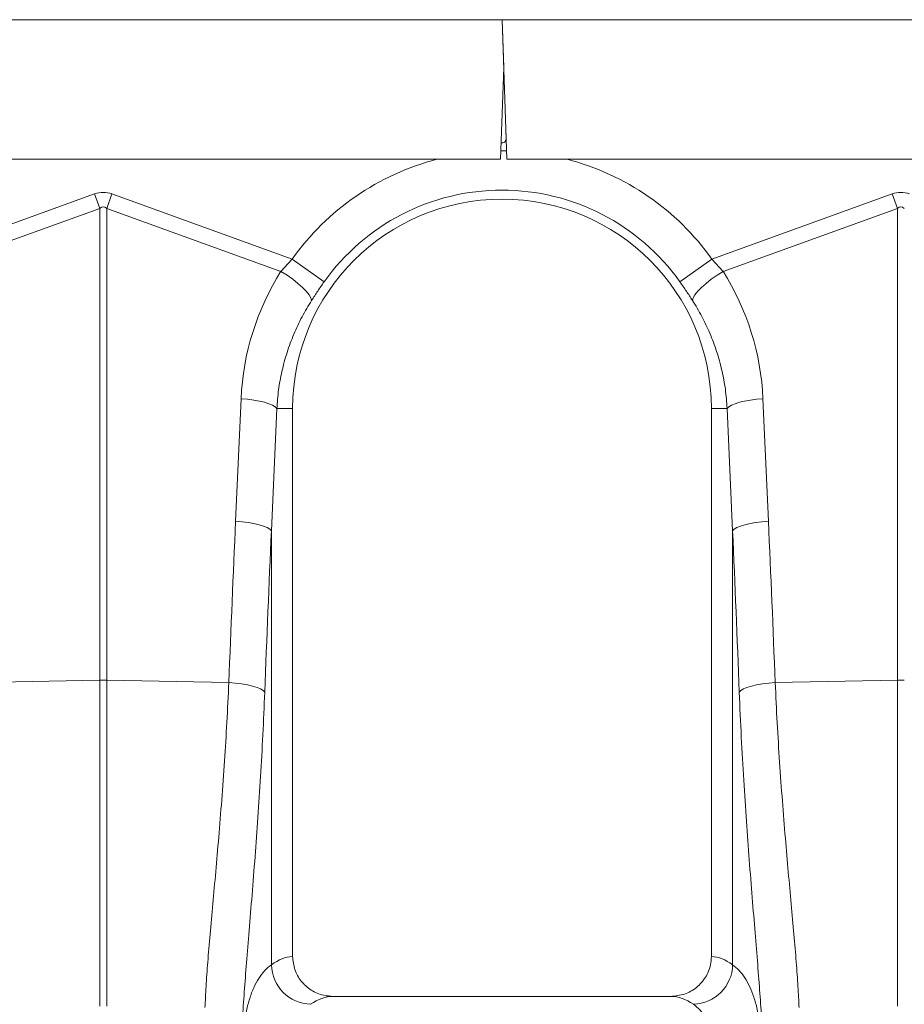
# Model space of a CAD drawing. Units: millimetres. Extents: x -8874 to -2347, y 10743 to 19159.
# Drawn here: x -6272 to -6050, y 17281 to 17528 of the extents above; entities that cross this region are included whole.
import ezdxf

# ---------------------------------------------------------------- set-up
doc = ezdxf.new("R2010")
doc.units = ezdxf.units.MM
doc.linetypes.add('SLD-SOLID', pattern=[0])
doc.layers.add('ACO_DRAINAGE', color=7, linetype='SLD-SOLID')

# ---------------------------------------------------------------- blocks, each defined once
blk = doc.blocks.new('ACO - 32830 - FRONT')
at = {"layer": 'ACO_DRAINAGE', "linetype": 'Continuous', "lineweight": 0}
for p, q in [((-1054.58, 955), (-50, 955)), ((-50, 955), (-49.58, 943)), ((-50, 955), (-48.78, 920)), ((-50, 955), (954.58, 955)), ((-49.58, 943), (-50.38, 920)), ((-49, 925.09), (-49, 926.36)), ((-50.31, 922.09), (-48.85, 922.08)), ((-50.38, 920), (-196.23, 920)), ((-48.78, 920), (96.65, 920)), ((-197.37, 894.95), (-152.18, 911.29)), ((-152.18, 911.29), (-150.87, 907.68)), ((-149.13, 907.68), (-147.82, 911.29)), ((-147.82, 911.29), (-102.63, 894.95)), ((2.63, 894.95), (47.82, 911.29)), ((47.82, 911.29), (49.13, 907.68)), ((-150.87, 907.68), (-194.57, 891.87)), ((-150.87, 789.35), (-150.87, 907.68)), ((-149.13, 907.68), (-149.13, 789.35)), ((-105.43, 891.87), (-149.13, 907.68)), ((49.13, 907.68), (5.43, 891.87)), ((49.13, 789.35), (49.13, 907.68)), ((-105.43, 891.87), (-102.63, 894.95)), ((-94.61, 889.24), (-102.63, 894.95)), ((-5.39, 889.24), (2.63, 894.95)), ((2.63, 894.95), (5.43, 891.87)), ((-103.91, 890.9), (-105.43, 891.87)), ((3.91, 890.9), (5.43, 891.87)), ((-102.47, 889.88), (-103.91, 890.9)), ((-101.16, 888.84), (-102.47, 889.88)), ((1.16, 888.84), (2.47, 889.88)), ((2.47, 889.88), (3.91, 890.9)), ((-100.01, 887.83), (-101.16, 888.84)), ((-99.07, 886.87), (-100.01, 887.83)), ((-98.36, 885.99), (-99.07, 886.87)), ((-1.64, 885.99), (-0.93, 886.87)), ((-0.93, 886.87), (0.01, 887.83)), ((0.01, 887.83), (1.16, 888.84)), ((-97.91, 885.23), (-98.36, 885.99)), ((-97.74, 884.6), (-97.91, 885.23)), ((-2.26, 884.6), (-2.09, 885.23)), ((-2.09, 885.23), (-1.64, 885.99)), ((-116.81, 829.2), (-115.43, 859.91)), ((-113.82, 859.77), (-115.43, 859.91)), ((-112.27, 859.58), (-113.82, 859.77)), ((-110.83, 859.32), (-112.27, 859.58)), ((10.83, 859.32), (12.27, 859.58)), ((12.27, 859.58), (13.82, 859.77)), ((13.82, 859.77), (15.43, 859.91)), ((15.43, 859.91), (16.81, 829.2)), ((-109.54, 859.02), (-110.83, 859.32)), ((-108.43, 858.68), (-109.54, 859.02)), ((-107.53, 858.3), (-108.43, 858.68)), ((-106.46, 857.5), (-107.83, 826.79)), ((-106.86, 857.91), (-107.53, 858.3)), ((-106.46, 857.5), (-106.86, 857.91)), ((-106.46, 857.5), (-102.5, 857.5)), ((-102.5, 719.99), (-102.5, 857.5)), ((6.46, 857.5), (2.5, 857.5)), ((2.5, 857.5), (2.5, 719.99)), ((6.46, 857.5), (6.86, 857.91)), ((7.83, 826.79), (6.46, 857.5)), ((6.86, 857.91), (7.53, 858.3)), ((7.53, 858.3), (8.43, 858.68)), ((8.43, 858.68), (9.54, 859.02)), ((9.54, 859.02), (10.83, 859.32)), ((-115.19, 829.07), (-116.81, 829.2)), ((-113.64, 828.87), (-115.19, 829.07)), ((-112.2, 828.62), (-113.64, 828.87)), ((-110.91, 828.32), (-112.2, 828.62)), ((-109.8, 827.97), (-110.91, 828.32)), ((-108.9, 827.6), (-109.8, 827.97)), ((-108.24, 827.2), (-108.9, 827.6)), ((8.24, 827.2), (8.9, 827.6)), ((8.9, 827.6), (9.8, 827.97)), ((9.8, 827.97), (10.91, 828.32)), ((10.91, 828.32), (12.2, 828.62)), ((12.2, 828.62), (13.64, 828.87)), ((13.64, 828.87), (15.19, 829.07)), ((15.19, 829.07), (16.81, 829.2)), ((-107.83, 826.79), (-108.24, 827.2)), ((-107.83, 826.79), (-107.83, 717.93)), ((7.83, 826.79), (8.24, 827.2)), ((7.83, 717.93), (7.83, 826.79)), ((-181.49, 788.71), (-150.87, 789.35)), ((-150.87, 707.56), (-150.87, 789.35)), ((-149.13, 789.35), (-149.13, 707.56)), ((-118.51, 788.71), (-149.13, 789.35)), ((-116.87, 788.58), (-118.51, 788.71)), ((-115.29, 788.38), (-116.87, 788.58)), ((-113.84, 788.13), (-115.29, 788.38)), ((-112.53, 787.83), (-113.84, 788.13)), ((12.53, 787.83), (13.84, 788.13)), ((13.84, 788.13), (15.29, 788.38)), ((15.29, 788.38), (16.87, 788.58)), ((16.87, 788.58), (18.51, 788.71)), ((18.51, 788.71), (49.13, 789.35)), ((49.13, 707.56), (49.13, 789.35)), ((-111.42, 787.49), (-112.53, 787.83)), ((-110.53, 787.11), (-111.42, 787.49)), ((-109.88, 786.71), (-110.53, 787.11)), ((-109.5, 786.3), (-109.88, 786.71)), ((9.5, 786.3), (9.88, 786.71)), ((9.88, 786.71), (10.53, 787.11)), ((10.53, 787.11), (11.42, 787.49)), ((11.42, 787.49), (12.53, 787.83)), ((-7.65, 710), (-92.35, 710))]:
    blk.add_line(p, q, dxfattribs=at)
for centre, radius, start, end in [((-50, 925.09), 1, 256.1049, 0), ((-50, 857.5), 64.59, 104.6284, 144.5673), ((-50, 857.5), 64.59, 35.4327, 75.3716), ((-50, 857.5), 54.75, 35.4327, 144.5673), ((-50, 857.5), 52.5, 0, 180), ((-150, 748.11), 41.25, 88.7893, 91.2107), ((50, 748.11), 41.25, 88.7893, 91.2107), ((-97.68, 718.16), 10.15, 181.2896, 268.313), ((-2.32, 718.16), 10.15, 271.687, 358.7104)]:
    blk.add_arc(centre, radius, start, end, dxfattribs=at)
for centre, major_axis, ratio, start_param, end_param in [((-150, 808.34), (0, -103.34), 0.241922, 3.054326, 3.228859), ((50, 808.34), (0, -103.34), 0.241922, 3.054326, 3.228859), ((-150, 808.34), (0, 99.71), 0.100291, 6.195919, 6.370452), ((50, 808.34), (0, 99.71), 0.100291, 6.195919, 6.370452), ((-50.17, 857.04), (22.24, 61.5), 0.998907, 1.355552, 1.87347), ((-49.83, 857.04), (-22.24, 61.5), 0.998907, 4.409715, 4.927633), ((385.45, 292.37), (-48.78, 2053.76), 0.247186, 1.300468, 1.320842), ((-485.45, 292.37), (48.78, 2053.76), 0.247186, 4.962343, 4.982717), ((384.57, 289.96), (-47.7, 2053.76), 0.242345, 1.300711, 1.321085), ((-484.57, 289.96), (47.7, 2053.76), 0.242345, 4.962101, 4.982475), ((-102.19, 472), (0, 248), 0.176327, 0.007002, 0.129224), ((2.19, 472), (0, 248), 0.176327, 6.153961, 6.276183), ((-92.35, 472), (0, 238), 0.183736, 0, 0.129224), ((-7.65, 472), (0, 238), 0.183736, 6.153961, 6.283185)]:
    blk.add_ellipse(centre, major_axis=major_axis, ratio=ratio, start_param=start_param, end_param=end_param, dxfattribs=at)
for points, knots in [([(-94.61, 889.24), (-95.15, 888.47), (-96.23, 886.92), (-97.23, 885.38), (-97.74, 884.6)], [0, 0, 0, 0, 0.494333, 1, 1, 1, 1]), ([(-2.26, 884.6), (-2.76, 885.36), (-3.75, 886.9), (-4.84, 888.45), (-5.39, 889.24)], [0, 0, 0, 0, 0.494339, 1, 1, 1, 1]), ([(-97.74, 884.6), (-98.56, 883.24), (-100.23, 880.5), (-102.27, 876.11), (-103.97, 871.52), (-105.23, 866.85), (-106.1, 862.16), (-106.34, 859.06), (-106.46, 857.5)], [0, 0, 0, 0, 0.166161, 0.33346, 0.504332, 0.676436, 0.837695, 1, 1, 1, 1]), ([(6.46, 857.5), (6.33, 859.09), (6.09, 862.29), (5.18, 867.06), (3.89, 871.78), (2.18, 876.31), (0.16, 880.61), (-1.45, 883.27), (-2.26, 884.6)], [0, 0, 0, 0, 0.1661632, 0.3334753, 0.5043847, 0.6765277, 0.8377458, 1, 1, 1, 1]), ([(-124.48, 707.18), (-124.4, 708.9), (-124.24, 712.36), (-123.79, 718.55), (-123.21, 725.47), (-122.52, 733.07), (-121.78, 741.22), (-121.02, 749.91), (-120.27, 759.21), (-119.58, 768.86), (-118.97, 778.7), (-118.66, 785.36), (-118.51, 788.71)], [0, 0, 0, 0, 0.098978, 0.198652, 0.300506, 0.403108, 0.502117, 0.60181, 0.703671, 0.806289, 0.902815, 1, 1, 1, 1]), ([(18.51, 788.71), (18.66, 785.33), (18.98, 778.54), (19.59, 768.63), (20.29, 758.95), (21.04, 749.75), (21.79, 741.1), (22.52, 733.03), (23.21, 725.47), (23.79, 718.59), (24.24, 712.39), (24.4, 708.92), (24.48, 707.18)], [0, 0, 0, 0, 0.098332, 0.197364, 0.298579, 0.400538, 0.498862, 0.597858, 0.698963, 0.800799, 0.900049, 1, 1, 1, 1]), ([(-109.5, 786.3), (-109.65, 782.72), (-109.95, 775.54), (-110.54, 765.05), (-111.2, 754.83), (-111.93, 744.89), (-112.68, 735.39), (-113.42, 726.5), (-114.08, 718.37), (-114.65, 710.95), (-115.11, 704.16), (-115.27, 700.3), (-115.35, 698.38)], [0, 0, 0, 0, 0.097081, 0.194803, 0.294341, 0.393878, 0.496269, 0.59866, 0.697548, 0.796435, 0.898218, 1, 1, 1, 1]), ([(15.35, 698.38), (15.27, 700.24), (15.12, 703.99), (14.68, 710.6), (14.12, 717.9), (13.46, 725.93), (12.74, 734.71), (11.99, 744.08), (11.27, 753.93), (10.59, 764.22), (9.97, 775.02), (9.65, 782.53), (9.5, 786.3)], [0, 0, 0, 0, 0.098661, 0.198031, 0.296212, 0.395069, 0.496036, 0.597724, 0.696545, 0.796039, 0.897652, 1, 1, 1, 1]), ([(-102.5, 719.99), (-102.39, 718.88), (-102.17, 716.66), (-100.46, 713.7), (-97.94, 711.44), (-95.08, 710.19), (-93.15, 710.06), (-92.35, 710)], [0, 0, 0, 0, 0.210526, 0.421008, 0.632816, 0.847772, 1, 1, 1, 1]), ([(-7.65, 710), (-6.5, 710.11), (-4.19, 710.34), (-1.11, 712.11), (1.18, 714.7), (2.34, 717.5), (2.46, 719.31), (2.5, 719.99)], [0, 0, 0, 0, 0.219101, 0.43826, 0.65567, 0.869662, 1, 1, 1, 1]), ([(-115.35, 695.01), (-115.28, 696.42), (-115.14, 699.24), (-114.71, 703.02), (-114.11, 706.45), (-113.3, 709.53), (-112.27, 712.24), (-111.03, 714.56), (-109.57, 716.51), (-108.41, 717.46), (-107.83, 717.93)], [0, 0, 0, 0, 0.122568, 0.245135, 0.36863, 0.492124, 0.618577, 0.74503, 0.872515, 1, 1, 1, 1]), ([(7.83, 717.93), (8.39, 717.48), (9.5, 716.57), (10.92, 714.71), (12.16, 712.49), (13.19, 709.85), (14.03, 706.79), (14.67, 703.29), (15.13, 699.4), (15.28, 696.47), (15.35, 695.01)], [0, 0, 0, 0, 0.122558, 0.245116, 0.36861, 0.492105, 0.618566, 0.745028, 0.872514, 1, 1, 1, 1]), ([(5.35, 686.02), (5.28, 687.37), (5.15, 690.07), (4.73, 693.7), (4.13, 697), (3.34, 699.96), (2.34, 702.56), (1.11, 704.78), (-0.31, 706.65), (-1.45, 707.56), (-2.02, 708.02)], [0, 0, 0, 0, 0.122588, 0.245175, 0.369125, 0.493075, 0.619079, 0.745082, 0.872269, 1, 1, 1, 1])]:
    blk.add_open_spline(points, degree=3, knots=knots, dxfattribs=at)

msp = doc.modelspace()

# ---------------------------------------------------------------- block references
msp.add_blockref('ACO - 32830 - FRONT', (-6100.916, 16573.031))

doc.saveas('drawing.dxf')
